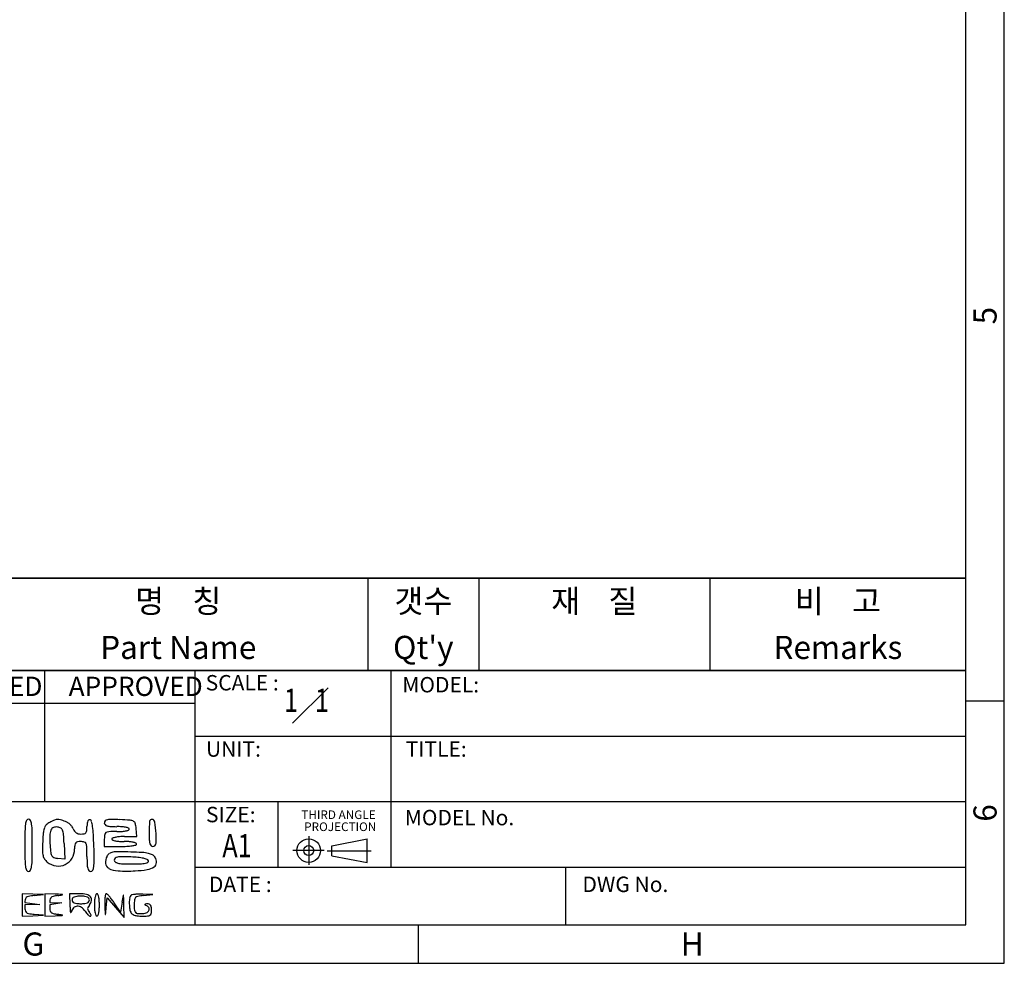
# Model space of a CAD drawing. Extents: x 0 to 781, y 0 to 539.
# Drawn here: x 653 to 781, y 0 to 122 of the extents above; entities that cross this region are included whole.
import ezdxf
from ezdxf.enums import TextEntityAlignment as Align

# ---------------------------------------------------------------- set-up
doc = ezdxf.new("R2010")
doc.units = 0
doc.header["$LTSCALE"] = 8
doc.header["$MEASUREMENT"] = 0
doc.linetypes.add('AUSGEZOGEN', pattern=[0])
doc.linetypes.add('CENTER2', pattern=[1.125, 0.75, -0.125, 0.125, -0.125])
doc.layers.get('0').update_dxf_attribs({"linetype": 'CONTINUOUS'})
doc.styles.get("Standard").update_dxf_attribs({"font": 'malgun.ttf', "width": 0.8})
doc.styles.add('style1', font='gulim.ttc')

msp = doc.modelspace()

# ---------------------------------------------------------------- linework, layer by layer
at = {"color": 3}
for p, q in [((781, 0), (781, 539)), ((776, 5), (776, 534)), ((598, 49.97), (776, 49.97)), ((776, 37.97), (598, 37.97)), ((781, 34), (776, 34)), ((5, 5), (776, 5)), ((705, 0), (705, 5)), ((0, 0), (781, 0))]:
    msp.add_line(p, q, dxfattribs=at)
at = {"color": 5}
for p, q in [((776, 49.97), (598, 49.97)), ((698.4, 49.97), (698.4, 37.97)), ((712.8, 49.97), (712.8, 37.97)), ((742.8, 49.97), (742.8, 37.97)), ((656.5, 20.97), (656.5, 37.97)), ((701.42, 12.47), (701.42, 37.97)), ((598, 33.72), (676, 33.72)), ((676, 29.47), (776, 29.47)), ((598, 20.97), (776, 20.97)), ((686.73, 20.97), (686.73, 12.47)), ((676, 12.47), (776, 12.47)), ((724.12, 5), (724.12, 12.47))]:
    msp.add_line(p, q, dxfattribs=at)
at = {"color": 3, "linetype": 'AUSGEZOGEN'}
for p, q in [((598.5, 37.97), (776, 37.97)), ((676, 5), (676, 37.97))]:
    msp.add_line(p, q, dxfattribs=at)
for p, q in [((688.64, 31.13), (693.25, 35.74)), ((668.45, 16.44), (668.35, 17.49)), ((658.99, 15.53), (659.09, 13.49)), ((664.21, 16.12), (664.21, 15.15)), ((666.82, 16.44), (668.45, 16.44)), ((693.75, 15.24), (698.33, 16.13)), ((698.33, 13.06), (698.33, 16.13)), ((664.21, 15.15), (666.31, 15.15)), ((693.75, 13.95), (693.75, 15.24)), ((659.09, 13.49), (658.18, 13.59)), ((693.75, 13.95), (698.33, 13.06)), ((654.94, 8.97), (653.57, 9.02)), ((653.57, 9.02), (653.57, 7.57)), ((656.31, 8.91), (654.94, 8.97)), ((657.84, 8.97), (656.47, 9.02)), ((656.47, 9.02), (656.47, 7.57)), ((661, 9.02), (659.7, 9.02)), ((659.7, 9.02), (659.74, 7.49)), ((670.5, 8.91), (669.19, 8.97)), ((655.1, 8.78), (656.31, 8.91)), ((664.45, 7.23), (664.58, 8.51)), ((664.58, 8.51), (665.68, 7.23)), ((666.31, 6.64), (665.5, 7.83)), ((666.51, 7.91), (666.31, 6.64)), ((669.29, 8.78), (670.5, 8.91)), ((653.57, 7.57), (653.57, 6.12)), ((656.47, 7.57), (656.47, 6.12)), ((665.68, 7.23), (666.77, 5.96)), ((666.77, 5.96), (666.74, 7.57)), ((653.57, 6.12), (654.94, 6.17)), ((654.94, 6.17), (656.31, 6.23)), ((656.31, 6.23), (655.1, 6.35)), ((656.47, 6.12), (657.84, 6.17))]:
    msp.add_line(p, q)
at = {"color": 1, "linetype": 'CENTER2'}
for p, q in [((690.73, 16.47), (690.73, 12.77)), ((692.76, 14.62), (688.69, 14.62)), ((693.12, 14.59), (698.85, 14.59))]:
    msp.add_line(p, q, dxfattribs=at)
at = {"linetype": 'ByBlock'}
for p, q in [((653.9, 7.89), (655.85, 7.64)), ((658.68, 7.83), (657.12, 7.57)), ((657.13, 7.88), (658.68, 7.83)), ((655.85, 7.64), (653.89, 7.57))]:
    msp.add_line(p, q, dxfattribs=at)
for radius in [1.53, 0.647]:
    msp.add_circle((690.73, 14.62), radius)
for centre, radius, start, end in [((661.47, 16.98), 7.56, 171.8699, 178.8906), ((655.72, 17.8), 1.76, 155.2768, 171.8699), ((654.38, 18.42), 0.273, 90, 155.2767), ((654.38, 18.42), 0.273, 24.7233, 90), ((653.03, 17.8), 1.76, 8.1301, 24.7232), ((647.29, 16.98), 7.56, 1.1094, 8.1301), ((657.35, 17.26), 0.98, 133.3012, 160.0666), ((657.96, 16.62), 1.86, 116.755, 133.3012), ((662.1, 8.41), 11.05, 113.0917, 116.7551), ((658.19, 17.57), 1.1, 93.1295, 113.0916), ((658.19, 17.58), 1.08, 72.9632, 93.1295), ((655.41, 8.5), 10.58, 69.1833, 72.9631), ((658.59, 16.87), 1.62, 56.3923, 69.1832), ((658.27, 16.39), 2.21, 46.2376, 56.3923), ((658.38, 16.51), 2.04, 35.7566, 46.2376), ((665.84, 17.75), 3.88, 173.6903, 180), ((662.87, 18.08), 0.894, 154.9027, 173.6904), ((662.33, 18.33), 0.303, 118.5536, 154.9027), ((662.29, 18.41), 0.216, 71.6524, 118.5535), ((662.27, 18.34), 0.294, 14.195, 71.6525), ((656.04, 16.76), 6.72, 8.2525, 14.195), ((664.54, 18.23), 0.326, 131.8467, 180), ((664.56, 18.23), 0.35, 180, 222.9058), ((664.72, 18.37), 0.567, 222.9057, 252.8004), ((664.72, 18.02), 0.599, 101.3099, 131.8467), ((665.13, 16), 2.66, 89.2877, 101.3099), ((664.78, -11.78), 30.44, 87.2728, 89.2877), ((664.06, -26.85), 45.53, 85.6005, 87.2728), ((667.47, 17.42), 1.13, 61.6073, 85.6005), ((667.79, 18.01), 0.456, 15.0018, 61.6073), ((664.4, 17.11), 3.97, 5.5073, 15.0018), ((685.43, 16.95), 15.41, 174.5679, 179.9999), ((670.38, 18.38), 0.29, 81.6373, 174.5679), ((670.36, 18.26), 0.415, 8.3926, 81.6373), ((653.82, 15.82), 17.13, 3.345, 8.3926), ((747.84, 15.31), 93.95, 178.8905, 180), ((560.91, 15.31), 93.95, 360, 1.1095), ((684.78, 14.44), 28.6, 174.8952, 177.3095), ((658.69, 16.77), 2.4, 160.0665, 174.8953), ((659.03, 16.56), 1.89, 157.6932, 179.4934), ((657.84, 17.05), 0.601, 111.7649, 157.6933), ((658.02, 16.61), 1.07, 81.918, 111.7649), ((658.02, 16.65), 1.03, 58.4057, 81.918), ((658.27, 17.05), 0.557, 21.035, 58.4057), ((657, 16.56), 1.92, 4.7197, 21.0351), ((624.89, 13.91), 34.14, 2.7132, 4.7197), ((659.24, 17.13), 0.98, 17.6089, 35.7565), ((661.15, 17.73), 1.02, 197.6088, 215.5162), ((661, 17.63), 0.835, 215.5162, 236.3069), ((661.05, 17.7), 0.923, 236.3069, 255.9259), ((661.17, 18.2), 1.44, 255.9259, 270), ((661.17, 18.79), 2.03, 270, 281.7795), ((661.51, 17.18), 0.39, 281.7796, 321.7282), ((661.38, 17.28), 0.546, 321.7281, 353.5092), ((657.22, 17.75), 4.73, 353.5092, 360), ((651.02, 16.03), 11.79, 3.264, 8.2525), ((610.93, 13.75), 51.94, 1.6053, 3.2639), ((668.02, 16.12), 3.81, 171.1351, 180), ((664.61, 16.65), 0.358, 120.9637, 171.1351), ((664.82, 16.29), 0.769, 92.2279, 120.9638), ((665.13, 19.68), 1.93, 252.8005, 266.8515), ((665.83, -9.46), 26.55, 90, 92.228), ((665.83, 32.41), 14.69, 266.8515, 270), ((665.83, 9.51), 8.22, 85.6849, 89.9999), ((665.83, 25.3), 8.22, 270.0001, 274.3151), ((666.12, 13.41), 4.31, 78.6901, 85.6849), ((666.12, 21.4), 4.31, 274.3151, 281.3099), ((666.35, 14.54), 3.16, 71.4849, 78.6901), ((666.35, 20.27), 3.16, 281.3099, 288.5151), ((667.31, 17.41), 0.133, 0.0001, 71.485), ((667.31, 17.41), 0.133, 288.515, 359.9999), ((689.96, 16.95), 19.94, 179.9999, 182.6391), ((652.15, 15.72), 18.81, 0.7013, 3.345), ((683.9, 14.48), 27.72, 177.3095, 179.7539), ((675.22, 16.41), 18.08, 179.4933, 183.6379), ((664.68, 14.83), 4.33, 173.103, 180.0001), ((660.89, 15.28), 0.519, 140.1945, 173.1031), ((660.8, 15.36), 0.4, 100.9179, 140.1944), ((661.15, 13.54), 2.26, 90, 100.918), ((661.15, 14.18), 1.61, 73.3344, 90.0001), ((661.51, 15.38), 0.36, 22.6198, 73.3344), ((660.68, 15.03), 1.26, 1.683, 22.6198), ((665.31, 16.12), 0.132, 108.2353, 180), ((665.31, 16.12), 0.133, 180.0001, 251.485), ((666.29, 13.14), 3.26, 101.172, 108.2353), ((666.27, 18.98), 3.16, 251.4849, 258.6901), ((666.52, 12.01), 4.41, 94.2606, 101.172), ((666.5, 20.11), 4.31, 258.6901, 265.6849), ((666.79, 24.01), 8.22, 265.6849, 269.9999), ((666.82, 8.01), 8.43, 90, 94.2607), ((666.79, 7.58), 8.22, 85.6849, 89.9999), ((667.09, 11.47), 4.31, 78.6901, 85.6849), ((666.92, 21), 5.83, 278.7462, 283.7913), ((667.31, 12.6), 3.16, 71.4849, 78.6901), ((668.27, 15.47), 0.133, 283.7912, 0), ((668.27, 15.47), 0.133, 0.0001, 71.485), ((672.35, 16.14), 2.31, 182.639, 195.5369), ((670.72, 15.68), 0.622, 195.5368, 224.4996), ((670.44, 15.59), 0.479, 312.511, 346.4115), ((669.06, 15.93), 1.89, 346.4115, 0.7013), ((747.84, 15.31), 93.95, 180, 181.1095), ((560.91, 15.31), 93.95, 358.8905, 0), ((659.04, 14.59), 2.85, 179.7539, 192.7479), ((675.1, 16.41), 17.95, 183.6379, 186.648), ((658.28, 14.45), 1.02, 186.648, 210.9061), ((657.98, 14.83), 2.37, 329.5224, 0), ((620.65, 13.86), 41.31, 360, 1.683), ((565.36, 12.47), 97.54, 0.544, 1.6053), ((665.39, 13.44), 0.951, 124.3244, 151.8451), ((665.49, 13.31), 1.11, 99.8711, 124.3245), ((666.01, 10.29), 4.18, 89.4463, 99.8711), ((665.4, -53.15), 67.62, 88.0786, 89.4464), ((666.31, 29.91), 14.76, 270, 273.1778), ((666.74, 22.13), 6.97, 273.1778, 278.7461), ((666.13, -31.26), 45.72, 86.2615, 88.0786), ((668.72, 8.4), 5.98, 78.1211, 86.2615), ((669.52, 12.17), 2.12, 63.1564, 78.1211), ((670.52, 15.49), 0.339, 224.4996, 270), ((670.11, 13.35), 0.799, 32.1652, 63.1562), ((670.52, 15.5), 0.354, 269.9999, 312.5109), ((661.47, 13.64), 7.56, 181.1094, 188.1301), ((647.29, 13.64), 7.56, 351.8699, 358.8906), ((657.46, 14.23), 1.23, 192.7479, 215.0825), ((658.03, 14.64), 1.94, 215.0825, 231.0011), ((658.29, 14.96), 2.35, 231.0011, 261.6376), ((657.83, 14.17), 0.492, 210.906, 251.3282), ((658.47, 16.08), 2.5, 251.3282, 263.4549), ((658.25, 14.66), 2.05, 261.6376, 295.6161), ((658.25, 14.67), 2.05, 295.6162, 329.5225), ((685.78, 13.86), 23.82, 180, 182.3848), ((664.63, 12.98), 2.66, 182.3849, 194.3502), ((656.25, 13.33), 6.64, 352.992, 0.5441), ((666.03, 13.1), 1.67, 151.845, 185.0663), ((665.16, 13.03), 0.802, 185.0662, 242.5032), ((665.82, 13.39), 0.317, 129.8157, 179.9999), ((665.82, 13.39), 0.312, 180, 232.3336), ((666.04, 13.13), 0.656, 100.6139, 129.8158), ((666.13, 13.8), 0.826, 232.3336, 257.6902), ((666.47, 10.82), 3, 89.3036, 100.614), ((666.7, 16.42), 3.51, 257.6902, 268.1476), ((666.07, -21.93), 35.76, 87.4617, 89.3036), ((667.79, 50.01), 37.12, 268.1477, 270), ((666.9, -3.36), 17.17, 84.3792, 87.4618), ((667.79, 44.73), 31.84, 270, 271.9771), ((667.98, 7.68), 6.08, 77.6901, 84.3792), ((668.74, 17.22), 4.31, 271.9771, 280.6139), ((668.49, 10.02), 3.68, 69.7235, 77.6902), ((669.34, 14.02), 1.06, 280.614, 300.1464), ((669.67, 13.2), 0.287, 18.2848, 69.7235), ((669.79, 13.24), 0.16, 300.1465, 18.2848), ((670.28, 13.08), 0.701, 304.8472, 358.0274), ((669.71, 13.1), 1.27, 358.0274, 32.1653), ((655.72, 12.82), 1.76, 188.1301, 204.7232), ((654.38, 12.2), 0.273, 204.7233, 270), ((654.38, 12.2), 0.273, 270, 335.2767), ((653.03, 12.82), 1.76, 335.2768, 351.8699), ((662.73, 12.49), 0.69, 194.3502, 221.7134), ((662.45, 12.24), 0.322, 221.7134, 270), ((662.45, 12.2), 0.283, 270, 333.0959), ((661.5, 12.69), 1.35, 333.0959, 352.992), ((666.13, 14.89), 2.91, 242.5031, 267.3648), ((667.14, 36.69), 24.73, 267.3647, 272.5063), ((667.61, 25.86), 13.88, 272.5063, 279.0291), ((669.45, 14.28), 2.16, 279.029, 304.8472), ((651.17, -168.4), 177.49, 87.5735, 87.8435), ((661, 4.93), 4.09, 77.3263, 90), ((663.25, 8.89), 0.134, 89.9999, 159.0023), ((663.25, 8.89), 0.134, 20.9977, 90.0001), ((664.46, 8.92), 0.0935, 89.4781, 168.0174), ((664.45, 8.83), 0.189, 44.7098, 89.478), ((659.68, 4.1), 6.91, 41.3676, 44.7097), ((668.79, 3.25), 5.72, 91.2443, 95.9919), ((668.85, 0.7), 8.27, 87.6425, 91.2443), ((659.71, 7.57), 5.82, 173.6031, 176.8016), ((654.43, 8.16), 0.503, 135.164, 173.6031), ((654.49, 8.1), 0.588, 100.7721, 135.1641), ((656.01, 0.11), 8.72, 95.9716, 100.7721), ((662.85, 7.57), 5.73, 173.7086, 176.8543), ((657.72, 8.13), 0.566, 139.286, 173.7086), ((657.7, 8.15), 0.543, 103.8607, 139.286), ((658.8, 3.68), 5.14, 97.0742, 103.8606), ((650.93, 67.07), 58.73, 277.0741, 277.6821), ((658.67, 8.69), 0.25, 60.605, 87.5736), ((658.78, 8.89), 0.0195, 277.6823, 60.6051), ((660.38, 8.21), 0.356, 142.6802, 180), ((660.38, 8.21), 0.356, 180, 217.3198), ((660.48, 8.13), 0.488, 113.1986, 142.6802), ((660.48, 8.29), 0.488, 217.3198, 246.8014), ((660.75, 7.5), 1.17, 95.8453, 113.1986), ((660.75, 8.92), 1.17, 246.8014, 264.1547), ((661.15, 3.62), 5.08, 90, 95.8454), ((661.15, 12.81), 5.08, 264.1546, 270), ((661.15, 3.62), 5.08, 84.1546, 90), ((661.15, 12.81), 5.08, 270, 275.8454), ((661.55, 7.5), 1.17, 66.8014, 84.1547), ((661.55, 8.92), 1.17, 275.8453, 293.1986), ((661.68, 7.94), 1, 41.2535, 77.3263), ((661.82, 8.13), 0.488, 37.3198, 66.8014), ((661.82, 8.29), 0.488, 293.1986, 322.6802), ((661.92, 8.21), 0.356, 0, 37.3198), ((661.92, 8.21), 0.356, 322.6802, 360), ((661.26, 8.41), 1.32, 320.3098, 347.8287), ((662.02, 8.25), 0.543, 347.8286, 41.2535), ((669.57, 7.57), 6.65, 175.2004, 180), ((666.45, 7.83), 3.52, 167.4712, 175.2004), ((665.37, 8.07), 2.41, 159.0024, 167.4712), ((661.13, 8.07), 2.41, 12.5288, 20.9976), ((660.04, 7.83), 3.52, 4.7996, 12.5288), ((656.92, 7.57), 6.65, 0, 4.7996), ((674.17, 7.84), 9.91, 178.6301, 182.0268), ((669.31, 7.95), 5.05, 173.0058, 178.63), ((668.63, 8.04), 4.36, 168.0173, 173.0059), ((659.84, 4.24), 6.7, 37.1215, 41.3675), ((656.53, 1.73), 10.85, 34.1629, 37.1214), ((881.87, -25.32), 217.92, 170.99, 171.2277), ((666.67, 8.8), 0.0196, 33.9213, 170.9899), ((666.54, 8.71), 0.172, 1.3148, 33.9212), ((113.68, -3.98), 553.18, 1.1957, 1.3149), ((671.92, 7.83), 4.47, 171.534, 179.4935), ((672.11, 7.83), 4.66, 179.4936, 187.8498), ((668.05, 8.41), 0.565, 134.9999, 171.534), ((667.86, 8.6), 0.293, 100.2685, 135.0001), ((668.74, 3.77), 5.2, 95.9919, 100.2684), ((674.31, 7.55), 6.22, 173.8798, 180), ((668.63, 8.16), 0.509, 135.6189, 173.8798), ((668.68, 8.11), 0.58, 100.7796, 135.6189), ((670.2, 0.09), 8.74, 95.9716, 100.7797), ((669.58, 7.56), 0.131, 97.4, 139.3986), ((669.89, 5.14), 2.57, 92.583, 97.4), ((669.81, 7.05), 0.651, 69.8949, 92.5829), ((659.71, 7.57), 5.82, 180, 186.3969), ((654.43, 6.98), 0.503, 186.3969, 224.836), ((654.49, 7.04), 0.588, 224.8359, 259.2279), ((656.01, 15.03), 8.72, 259.2279, 264.0284), ((662.85, 7.57), 5.73, 180, 186.2914), ((657.72, 7), 0.566, 186.2914, 220.714), ((657.7, 6.99), 0.543, 220.714, 256.1393), ((658.8, 11.46), 5.14, 256.1394, 262.9258), ((675.03, 7.93), 15.29, 181.6422, 183.7018), ((661.79, 7.07), 2.03, 183.7019, 192.8341), ((659.85, 6.63), 0.0362, 192.8341, 303.7189), ((659.8, 6.71), 0.132, 303.7188, 349.0978), ((660.88, 6.5), 0.967, 134.822, 169.0979), ((660.71, 6.67), 0.732, 92.5902, 134.8219), ((660.72, 6.45), 0.948, 56.6464, 92.5902), ((660.38, 5.93), 1.57, 31.9852, 56.6464), ((663.9, 8.13), 2.58, 211.9852, 218.7043), ((663.45, 7.77), 2.01, 218.7044, 226.8152), ((662.48, 7.09), 0.443, 150.9507, 180.2028), ((662.49, 7.09), 0.447, 180.2027, 209.2588), ((663.6, 6.46), 1.72, 140.3098, 150.9507), ((663.64, 7.73), 1.77, 209.2588, 219.6902), ((660.95, 5.5), 1.72, 32.0548, 39.6902), ((661.97, 6.13), 0.527, 13.6039, 32.0548), ((669.57, 7.57), 6.65, 180, 184.7996), ((666.45, 7.31), 3.52, 184.7996, 192.5288), ((665.37, 7.07), 2.41, 192.5288, 200.9976), ((661.13, 7.07), 2.41, 339.0024, 347.4712), ((660.04, 7.31), 3.52, 347.4712, 355.2004), ((656.92, 7.57), 6.65, 355.2004, 360), ((1397.18, 33.43), 733.37, 182.02688, 182.11213), ((664.44, 6.4), 0.131, 182.112, 215.9874), ((310.9, 43.37), 355.4, 354.0183, 354.1643), ((670.01, 7.54), 2.55, 187.8497, 200.9936), ((668.12, 6.81), 0.523, 200.9936, 231.9119), ((668.43, 7.21), 1.02, 231.9118, 250.633), ((675.4, 7.55), 7.32, 179.9999, 185.0954), ((668.62, 6.94), 0.503, 185.0954, 221.0944), ((668.55, 6.88), 0.411, 221.0944, 262.6933), ((669.05, 10.84), 4.4, 262.6932, 270), ((669.05, 8.19), 1.75, 270, 290.1213), ((669.51, 7.62), 0.0383, 139.3987, 236.1412), ((669.88, 8.17), 0.702, 236.1411, 248.0255), ((669.31, 6.75), 0.822, 34.6548, 68.0255), ((669.43, 7.16), 0.65, 290.1212, 332.3315), ((669.69, 7.02), 0.354, 332.3316, 34.6548), ((669.9, 7.31), 0.379, 35.8604, 69.8949), ((669.94, 6.55), 0.362, 302.7077, 347.716), ((669.73, 7.19), 0.588, 10.0068, 35.8603), ((668.25, 6.92), 2.1, 347.7159, 360), ((668.24, 6.92), 2.11, 0, 10.0069), ((651.17, 183.54), 177.49, 272.1565, 272.4265), ((650.93, -51.94), 58.73, 82.3179, 82.9259), ((658.67, 6.45), 0.25, 272.4264, 299.395), ((658.78, 6.25), 0.0195, 299.3949, 82.3177), ((663.13, 7.43), 1.54, 226.8153, 235.5495), ((662.4, 6.36), 0.241, 235.5496, 270), ((662.4, 6.2), 0.08, 270.0002, 332.7128), ((662.34, 6.23), 0.142, 332.7126, 13.6035), ((663.25, 6.25), 0.134, 200.9977, 270.0001), ((663.25, 6.25), 0.134, 269.9999, 339.0023), ((664.35, 6.33), 0.0151, 215.9872, 354.018), ((668.72, 8.02), 1.88, 250.6329, 263.9376), ((669.09, 11.51), 5.39, 263.9377, 270), ((669.09, 16.72), 10.6, 270, 273.9161), ((669.76, 6.83), 0.689, 273.9161, 302.7077)]:
    msp.add_arc(centre, radius, start, end)

# ---------------------------------------------------------------- texts
at = {"color": 3, "style": 'style1'}
for s, p in [('5', (778.5, 84)), ('6', (778.5, 19.5))]:
    msp.add_text(s, height=3, rotation=90, dxfattribs=at).set_placement(p, align=Align.MIDDLE_CENTER)
for s, p in [('명    칭', (673.8, 46.97)), ('갯수', (705.6, 46.97)), ('재    질', (727.8, 46.97)), ('비    고', (759.4, 46.97)), ('Part Name', (673.8, 40.97)), ("Qt'y", (705.6, 40.97)), ('Remarks', (759.4, 40.97)), ('G', (655, 2.5)), ('H', (740.5, 2.5))]:
    msp.add_text(s, height=3, dxfattribs=at).set_placement(p, align=Align.MIDDLE_CENTER)
for s, height, p in [('CHECKED', 2.5, (640.78, 34.67)), ('APPROVED', 2.5, (659.58, 34.67)), ('MODEL:', 2, (702.88, 35.13)), ('UNIT:', 2, (677.4, 26.79)), ('TITLE:', 2, (703.32, 26.79)), ('SIZE:', 2, (677.4, 18.29)), ('THIRD ANGLE', 1.12, (689.77, 18.71)), ('MODEL No.', 2, (703.2, 17.9)), ('PROJECTION', 1.12, (690.14, 17.15)), ('DATE :', 2, (677.78, 9.24)), ('DWG No.', 2, (726.25, 9.24))]:
    msp.add_text(s, height=height, dxfattribs=at).set_placement(p)
msp.add_text('SCALE : ', height=2, dxfattribs=at).set_placement((682.41, 34.76), align=Align.BOTTOM_CENTER)
at = {"width": 0.8}
msp.add_text('1   1', height=3, dxfattribs=at).set_placement((687.52, 32.61))
msp.add_text('A1', height=3, dxfattribs=at).set_placement((681.43, 15.26), align=Align.MIDDLE_CENTER)

doc.saveas('drawing.dxf')
